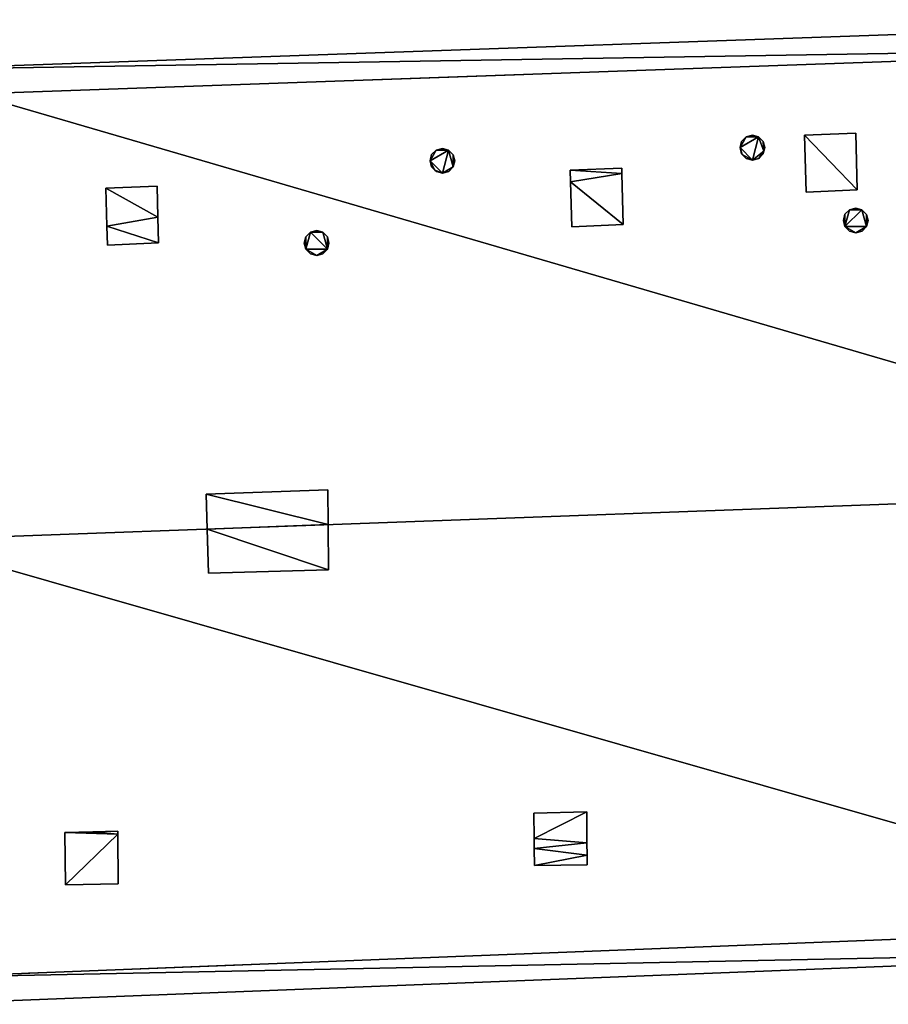
# Model space of a CAD drawing. Units: metres. Extents: x 71246 to 71886, y 348485 to 349008.
# Drawn here: x 71390 to 71399, y 348811 to 348822 of the extents above; entities that cross this region are included whole.
import ezdxf

# ---------------------------------------------------------------- set-up
doc = ezdxf.new("R2010")
doc.units = ezdxf.units.M
for name, color, linetype in [('FacadeFaces', 250, 'Continuous'), ('OuterEaves', 4, 'Continuous'), ('OuterWalls', 4, 'Continuous'), ('ProtrusionFaces', 250, 'Continuous'), ('RidgeLines', 22, 'Continuous'), ('RoofFaces', 250, 'Continuous'), ('TerrainIntersection', 106, 'Continuous')]:
    doc.layers.add(name, color=color, linetype=linetype)

msp = doc.modelspace()

# ---------------------------------------------------------------- linework, layer by layer
at = {"layer": 'FacadeFaces'}
for points in [[(71388.258, 348821.061, 290.033), (71404.244, 348821.626, 290.033), (71404.244, 348821.626, 279.39), (71388.258, 348821.061, 290.033)], [(71388.258, 348821.061, 290.033), (71404.244, 348821.626, 279.39), (71388.258, 348821.061, 279.39), (71388.258, 348821.061, 290.033)], [(71397.802, 348820.559, 291.425), (71397.854, 348820.61, 291.425), (71397.854, 348820.61, 290.973), (71397.802, 348820.559, 291.425)], [(71397.802, 348820.559, 291.425), (71397.854, 348820.61, 290.973), (71397.802, 348820.559, 291.016), (71397.802, 348820.559, 291.425)], [(71397.854, 348820.61, 291.425), (71397.925, 348820.629, 291.425), (71397.925, 348820.629, 290.959), (71397.854, 348820.61, 291.425)], [(71397.854, 348820.61, 291.425), (71397.925, 348820.629, 290.959), (71397.854, 348820.61, 290.973), (71397.854, 348820.61, 291.425)], [(71397.925, 348820.629, 291.425), (71397.993, 348820.61, 291.425), (71397.993, 348820.61, 290.977), (71397.925, 348820.629, 291.425)], [(71397.925, 348820.629, 291.425), (71397.993, 348820.61, 290.977), (71397.925, 348820.629, 290.959), (71397.925, 348820.629, 291.425)], [(71397.993, 348820.61, 291.425), (71398.045, 348820.557, 291.425), (71398.045, 348820.557, 291.025), (71397.993, 348820.61, 291.425)], [(71397.993, 348820.61, 291.425), (71398.045, 348820.557, 291.025), (71397.993, 348820.61, 290.977), (71397.993, 348820.61, 291.425)], [(71398.508, 348820.628, 291.067), (71399.086, 348820.651, 291.065), (71399.086, 348820.651, 290.975), (71398.508, 348820.628, 291.067)], [(71398.508, 348820.628, 291.067), (71399.086, 348820.651, 290.975), (71398.508, 348820.628, 290.978), (71398.508, 348820.628, 291.067)], [(71398.528, 348819.99, 291.617), (71398.508, 348820.628, 291.067), (71398.508, 348820.628, 290.978), (71398.528, 348819.99, 291.617)], [(71398.528, 348819.99, 291.617), (71398.508, 348820.628, 290.978), (71398.528, 348819.99, 291.528), (71398.528, 348819.99, 291.617)], [(71399.086, 348820.651, 291.065), (71399.102, 348820.017, 291.612), (71399.102, 348820.017, 291.522), (71399.086, 348820.651, 291.065)], [(71399.086, 348820.651, 291.065), (71399.102, 348820.017, 291.522), (71399.086, 348820.651, 290.975), (71399.086, 348820.651, 291.065)], [(71397.785, 348820.489, 291.425), (71397.802, 348820.559, 291.425), (71397.802, 348820.559, 291.016), (71397.785, 348820.489, 291.425)], [(71397.785, 348820.489, 291.425), (71397.802, 348820.559, 291.016), (71397.785, 348820.489, 291.075), (71397.785, 348820.489, 291.425)], [(71397.802, 348820.42, 291.425), (71397.785, 348820.489, 291.425), (71397.785, 348820.489, 291.075), (71397.802, 348820.42, 291.425)], [(71397.802, 348820.42, 291.425), (71397.785, 348820.489, 291.075), (71397.802, 348820.42, 291.135), (71397.802, 348820.42, 291.425)], [(71398.045, 348820.557, 291.425), (71398.063, 348820.489, 291.425), (71398.063, 348820.489, 291.084), (71398.045, 348820.557, 291.425)], [(71398.045, 348820.557, 291.425), (71398.063, 348820.489, 291.084), (71398.045, 348820.557, 291.025), (71398.045, 348820.557, 291.425)], [(71398.063, 348820.489, 291.425), (71398.053, 348820.451, 291.425), (71398.053, 348820.451, 291.116), (71398.063, 348820.489, 291.425)], [(71398.063, 348820.489, 291.425), (71398.053, 348820.451, 291.116), (71398.063, 348820.489, 291.084), (71398.063, 348820.489, 291.425)], [(71394.305, 348820.341, 291.425), (71394.322, 348820.411, 291.425), (71394.322, 348820.411, 291.037), (71394.305, 348820.341, 291.425)], [(71394.305, 348820.341, 291.425), (71394.322, 348820.411, 291.037), (71394.305, 348820.341, 291.097), (71394.305, 348820.341, 291.425)], [(71394.322, 348820.411, 291.425), (71394.374, 348820.462, 291.425), (71394.374, 348820.462, 290.995), (71394.322, 348820.411, 291.425)], [(71394.322, 348820.411, 291.425), (71394.374, 348820.462, 290.995), (71394.322, 348820.411, 291.037), (71394.322, 348820.411, 291.425)], [(71394.374, 348820.462, 291.425), (71394.445, 348820.481, 291.425), (71394.445, 348820.481, 290.981), (71394.374, 348820.462, 291.425)], [(71394.374, 348820.462, 291.425), (71394.445, 348820.481, 290.981), (71394.374, 348820.462, 290.995), (71394.374, 348820.462, 291.425)], [(71394.445, 348820.481, 291.425), (71394.513, 348820.462, 291.425), (71394.513, 348820.462, 290.999), (71394.445, 348820.481, 291.425)], [(71394.445, 348820.481, 291.425), (71394.513, 348820.462, 290.999), (71394.445, 348820.481, 290.981), (71394.445, 348820.481, 291.425)], [(71394.513, 348820.462, 291.425), (71394.565, 348820.409, 291.425), (71394.565, 348820.409, 291.046), (71394.513, 348820.462, 291.425)], [(71394.513, 348820.462, 291.425), (71394.565, 348820.409, 291.046), (71394.513, 348820.462, 290.999), (71394.513, 348820.462, 291.425)], [(71394.565, 348820.409, 291.425), (71394.583, 348820.341, 291.425), (71394.583, 348820.341, 291.106), (71394.565, 348820.409, 291.425)], [(71394.565, 348820.409, 291.425), (71394.583, 348820.341, 291.106), (71394.565, 348820.409, 291.046), (71394.565, 348820.409, 291.425)], [(71397.81, 348820.412, 291.425), (71397.802, 348820.42, 291.425), (71397.802, 348820.42, 291.135), (71397.81, 348820.412, 291.425)], [(71397.81, 348820.412, 291.425), (71397.802, 348820.42, 291.135), (71397.81, 348820.412, 291.142), (71397.81, 348820.412, 291.425)], [(71397.855, 348820.368, 291.425), (71397.81, 348820.412, 291.425), (71397.81, 348820.412, 291.142), (71397.855, 348820.368, 291.425)], [(71397.855, 348820.368, 291.425), (71397.81, 348820.412, 291.142), (71397.855, 348820.368, 291.182), (71397.855, 348820.368, 291.425)], [(71398.045, 348820.42, 291.425), (71397.995, 348820.369, 291.425), (71397.995, 348820.369, 291.185), (71398.045, 348820.42, 291.425)], [(71398.045, 348820.42, 291.425), (71397.995, 348820.369, 291.185), (71398.045, 348820.42, 291.143), (71398.045, 348820.42, 291.425)], [(71398.053, 348820.451, 291.425), (71398.045, 348820.42, 291.425), (71398.045, 348820.42, 291.143), (71398.053, 348820.451, 291.425)], [(71398.053, 348820.451, 291.425), (71398.045, 348820.42, 291.143), (71398.053, 348820.451, 291.116), (71398.053, 348820.451, 291.425)], [(71394.322, 348820.272, 291.425), (71394.305, 348820.341, 291.425), (71394.305, 348820.341, 291.097), (71394.322, 348820.272, 291.425)], [(71394.322, 348820.272, 291.425), (71394.305, 348820.341, 291.097), (71394.322, 348820.272, 291.157), (71394.322, 348820.272, 291.425)], [(71394.357, 348820.238, 291.425), (71394.322, 348820.272, 291.425), (71394.322, 348820.272, 291.157), (71394.357, 348820.238, 291.425)], [(71394.357, 348820.238, 291.425), (71394.322, 348820.272, 291.157), (71394.357, 348820.238, 291.187), (71394.357, 348820.238, 291.425)], [(71394.565, 348820.272, 291.425), (71394.515, 348820.221, 291.425), (71394.515, 348820.221, 291.207), (71394.565, 348820.272, 291.425)], [(71394.565, 348820.272, 291.425), (71394.515, 348820.221, 291.207), (71394.565, 348820.272, 291.164), (71394.565, 348820.272, 291.425)], [(71394.583, 348820.341, 291.425), (71394.565, 348820.272, 291.425), (71394.565, 348820.272, 291.164), (71394.583, 348820.341, 291.425)], [(71394.583, 348820.341, 291.425), (71394.565, 348820.272, 291.164), (71394.583, 348820.341, 291.106), (71394.583, 348820.341, 291.425)], [(71397.925, 348820.35, 291.425), (71397.855, 348820.368, 291.425), (71397.855, 348820.368, 291.182), (71397.925, 348820.35, 291.425)], [(71397.925, 348820.35, 291.425), (71397.855, 348820.368, 291.182), (71397.925, 348820.35, 291.199), (71397.925, 348820.35, 291.425)], [(71397.995, 348820.369, 291.425), (71397.925, 348820.35, 291.425), (71397.925, 348820.35, 291.199), (71397.995, 348820.369, 291.425)], [(71397.995, 348820.369, 291.425), (71397.925, 348820.35, 291.199), (71397.995, 348820.369, 291.185), (71397.995, 348820.369, 291.425)], [(71394.375, 348820.22, 291.425), (71394.357, 348820.238, 291.425), (71394.357, 348820.238, 291.187), (71394.375, 348820.22, 291.425)], [(71394.375, 348820.22, 291.425), (71394.357, 348820.238, 291.187), (71394.375, 348820.22, 291.204), (71394.375, 348820.22, 291.425)], [(71394.445, 348820.202, 291.425), (71394.375, 348820.22, 291.425), (71394.375, 348820.22, 291.204), (71394.445, 348820.202, 291.425)], [(71394.445, 348820.202, 291.425), (71394.375, 348820.22, 291.204), (71394.445, 348820.202, 291.221), (71394.445, 348820.202, 291.425)], [(71394.515, 348820.221, 291.425), (71394.445, 348820.202, 291.425), (71394.445, 348820.202, 291.221), (71394.515, 348820.221, 291.425)], [(71394.515, 348820.221, 291.425), (71394.445, 348820.202, 291.221), (71394.515, 348820.221, 291.207), (71394.515, 348820.221, 291.425)], [(71395.878, 348820.236, 291.322), (71396.456, 348820.259, 291.32), (71396.456, 348820.259, 291.233), (71395.878, 348820.236, 291.322)], [(71395.878, 348820.236, 291.322), (71396.456, 348820.259, 291.233), (71395.878, 348820.236, 291.235), (71395.878, 348820.236, 291.322)], [(71395.882, 348820.107, 291.433), (71395.878, 348820.236, 291.322), (71395.878, 348820.236, 291.235), (71395.882, 348820.107, 291.433)], [(71395.882, 348820.107, 291.433), (71395.878, 348820.236, 291.235), (71395.882, 348820.107, 291.347), (71395.882, 348820.107, 291.433)], [(71396.456, 348820.259, 291.32), (71396.458, 348820.198, 291.372), (71396.458, 348820.198, 291.286), (71396.456, 348820.259, 291.32)], [(71396.456, 348820.259, 291.32), (71396.458, 348820.198, 291.286), (71396.456, 348820.259, 291.233), (71396.456, 348820.259, 291.32)], [(71396.458, 348820.198, 291.372), (71396.472, 348819.625, 291.867), (71396.472, 348819.625, 291.78), (71396.458, 348820.198, 291.372)], [(71396.458, 348820.198, 291.372), (71396.472, 348819.625, 291.78), (71396.458, 348820.198, 291.286), (71396.458, 348820.198, 291.372)], [(71390.662, 348820.033, 291.338), (71391.24, 348820.056, 291.336), (71391.24, 348820.056, 291.248), (71390.662, 348820.033, 291.338)], [(71390.662, 348820.033, 291.338), (71391.24, 348820.056, 291.248), (71390.662, 348820.033, 291.249), (71390.662, 348820.033, 291.338)], [(71391.24, 348820.056, 291.336), (71391.249, 348819.707, 291.634), (71391.249, 348819.707, 291.548), (71391.24, 348820.056, 291.336)], [(71391.24, 348820.056, 291.336), (71391.249, 348819.707, 291.548), (71391.24, 348820.056, 291.248), (71391.24, 348820.056, 291.336)], [(71395.898, 348819.598, 291.872), (71395.882, 348820.107, 291.433), (71395.882, 348820.107, 291.347), (71395.898, 348819.598, 291.872)], [(71395.898, 348819.598, 291.872), (71395.882, 348820.107, 291.347), (71395.898, 348819.598, 291.786), (71395.898, 348819.598, 291.872)], [(71390.675, 348819.609, 291.7), (71390.662, 348820.033, 291.338), (71390.662, 348820.033, 291.249), (71390.675, 348819.609, 291.7)], [(71390.675, 348819.609, 291.7), (71390.662, 348820.033, 291.249), (71390.675, 348819.609, 291.614), (71390.675, 348819.609, 291.7)], [(71399.102, 348820.017, 291.612), (71398.528, 348819.99, 291.617), (71398.528, 348819.99, 291.528), (71399.102, 348820.017, 291.612)], [(71399.102, 348820.017, 291.612), (71398.528, 348819.99, 291.528), (71399.102, 348820.017, 291.522), (71399.102, 348820.017, 291.612)], [(71398.946, 348819.671, 292.295), (71398.963, 348819.741, 292.295), (71398.963, 348819.741, 291.756), (71398.946, 348819.671, 292.295)], [(71398.946, 348819.671, 292.295), (71398.963, 348819.741, 291.756), (71398.946, 348819.671, 291.816), (71398.946, 348819.671, 292.295)], [(71398.963, 348819.741, 292.295), (71399.015, 348819.792, 292.295), (71399.015, 348819.792, 291.713), (71398.963, 348819.741, 292.295)], [(71398.963, 348819.741, 292.295), (71399.015, 348819.792, 291.713), (71398.963, 348819.741, 291.756), (71398.963, 348819.741, 292.295)], [(71399.015, 348819.792, 292.295), (71399.086, 348819.811, 292.295), (71399.086, 348819.811, 291.699), (71399.015, 348819.792, 292.295)], [(71399.015, 348819.792, 292.295), (71399.086, 348819.811, 291.699), (71399.015, 348819.792, 291.713), (71399.015, 348819.792, 292.295)], [(71399.086, 348819.811, 292.295), (71399.154, 348819.792, 292.295), (71399.154, 348819.792, 291.718), (71399.086, 348819.811, 292.295)], [(71399.086, 348819.811, 292.295), (71399.154, 348819.792, 291.718), (71399.086, 348819.811, 291.699), (71399.086, 348819.811, 292.295)], [(71399.154, 348819.792, 292.295), (71399.206, 348819.739, 292.295), (71399.206, 348819.739, 291.765), (71399.154, 348819.792, 292.295)], [(71399.154, 348819.792, 292.295), (71399.206, 348819.739, 291.765), (71399.154, 348819.792, 291.718), (71399.154, 348819.792, 292.295)], [(71399.206, 348819.739, 292.295), (71399.224, 348819.671, 292.295), (71399.224, 348819.671, 291.824), (71399.206, 348819.739, 292.295)], [(71399.206, 348819.739, 292.295), (71399.224, 348819.671, 291.824), (71399.206, 348819.739, 291.765), (71399.206, 348819.739, 292.295)], [(71390.682, 348819.395, 291.883), (71390.675, 348819.609, 291.7), (71390.675, 348819.609, 291.614), (71390.682, 348819.395, 291.883)], [(71390.682, 348819.395, 291.883), (71390.675, 348819.609, 291.614), (71390.682, 348819.395, 291.797), (71390.682, 348819.395, 291.883)], [(71391.249, 348819.707, 291.634), (71391.256, 348819.422, 291.877), (71391.256, 348819.422, 291.792), (71391.249, 348819.707, 291.634)], [(71391.249, 348819.707, 291.634), (71391.256, 348819.422, 291.792), (71391.249, 348819.707, 291.548), (71391.249, 348819.707, 291.634)], [(71396.472, 348819.625, 291.867), (71395.898, 348819.598, 291.872), (71395.898, 348819.598, 291.786), (71396.472, 348819.625, 291.867)], [(71396.472, 348819.625, 291.867), (71395.898, 348819.598, 291.786), (71396.472, 348819.625, 291.78), (71396.472, 348819.625, 291.867)], [(71398.963, 348819.602, 292.295), (71398.946, 348819.671, 292.295), (71398.946, 348819.671, 291.816), (71398.963, 348819.602, 292.295)], [(71398.963, 348819.602, 292.295), (71398.946, 348819.671, 291.816), (71398.963, 348819.602, 291.876), (71398.963, 348819.602, 292.295)], [(71399.016, 348819.55, 292.295), (71398.963, 348819.602, 292.295), (71398.963, 348819.602, 291.876), (71399.016, 348819.55, 292.295)], [(71399.016, 348819.55, 292.295), (71398.963, 348819.602, 291.876), (71399.016, 348819.55, 291.922), (71399.016, 348819.55, 292.295)], [(71399.206, 348819.602, 292.295), (71399.156, 348819.551, 292.295), (71399.156, 348819.551, 291.925), (71399.206, 348819.602, 292.295)], [(71399.206, 348819.602, 292.295), (71399.156, 348819.551, 291.925), (71399.206, 348819.602, 291.883), (71399.206, 348819.602, 292.295)], [(71399.224, 348819.671, 292.295), (71399.206, 348819.602, 292.295), (71399.206, 348819.602, 291.883), (71399.224, 348819.671, 292.295)], [(71399.224, 348819.671, 292.295), (71399.206, 348819.602, 291.883), (71399.224, 348819.671, 291.824), (71399.224, 348819.671, 292.295)], [(71392.908, 348819.488, 292.295), (71392.96, 348819.539, 292.295), (71392.96, 348819.539, 291.746), (71392.908, 348819.488, 292.295)], [(71392.908, 348819.488, 292.295), (71392.96, 348819.539, 291.746), (71392.908, 348819.488, 291.788), (71392.908, 348819.488, 292.295)], [(71392.96, 348819.539, 292.295), (71393.031, 348819.558, 292.295), (71393.031, 348819.558, 291.732), (71392.96, 348819.539, 292.295)], [(71392.96, 348819.539, 292.295), (71393.031, 348819.558, 291.732), (71392.96, 348819.539, 291.746), (71392.96, 348819.539, 292.295)], [(71393.031, 348819.558, 292.295), (71393.099, 348819.539, 292.295), (71393.099, 348819.539, 291.75), (71393.031, 348819.558, 292.295)], [(71393.031, 348819.558, 292.295), (71393.099, 348819.539, 291.75), (71393.031, 348819.558, 291.732), (71393.031, 348819.558, 292.295)], [(71393.099, 348819.539, 292.295), (71393.151, 348819.486, 292.295), (71393.151, 348819.486, 291.797), (71393.099, 348819.539, 292.295)], [(71393.099, 348819.539, 292.295), (71393.151, 348819.486, 291.797), (71393.099, 348819.539, 291.75), (71393.099, 348819.539, 292.295)], [(71399.086, 348819.532, 292.295), (71399.016, 348819.55, 292.295), (71399.016, 348819.55, 291.922), (71399.086, 348819.532, 292.295)], [(71399.086, 348819.532, 292.295), (71399.016, 348819.55, 291.922), (71399.086, 348819.532, 291.94), (71399.086, 348819.532, 292.295)], [(71399.156, 348819.551, 292.295), (71399.086, 348819.532, 292.295), (71399.086, 348819.532, 291.94), (71399.156, 348819.551, 292.295)], [(71399.156, 348819.551, 292.295), (71399.086, 348819.532, 291.94), (71399.156, 348819.551, 291.925), (71399.156, 348819.551, 292.295)], [(71391.256, 348819.422, 291.877), (71390.682, 348819.395, 291.883), (71390.682, 348819.395, 291.797), (71391.256, 348819.422, 291.877)], [(71391.256, 348819.422, 291.877), (71390.682, 348819.395, 291.797), (71391.256, 348819.422, 291.792), (71391.256, 348819.422, 291.877)], [(71392.891, 348819.418, 292.295), (71392.908, 348819.488, 292.295), (71392.908, 348819.488, 291.788), (71392.891, 348819.418, 292.295)], [(71392.891, 348819.418, 292.295), (71392.908, 348819.488, 291.788), (71392.891, 348819.418, 291.847), (71392.891, 348819.418, 292.295)], [(71392.908, 348819.349, 292.295), (71392.891, 348819.418, 292.295), (71392.891, 348819.418, 291.847), (71392.908, 348819.349, 292.295)], [(71392.908, 348819.349, 292.295), (71392.891, 348819.418, 291.847), (71392.908, 348819.349, 291.907), (71392.908, 348819.349, 292.295)], [(71393.151, 348819.486, 292.295), (71393.169, 348819.418, 292.295), (71393.169, 348819.418, 291.856), (71393.151, 348819.486, 292.295)], [(71393.151, 348819.486, 292.295), (71393.169, 348819.418, 291.856), (71393.151, 348819.486, 291.797), (71393.151, 348819.486, 292.295)], [(71393.169, 348819.418, 292.295), (71393.151, 348819.349, 292.295), (71393.151, 348819.349, 291.915), (71393.169, 348819.418, 292.295)], [(71393.169, 348819.418, 292.295), (71393.151, 348819.349, 291.915), (71393.169, 348819.418, 291.856), (71393.169, 348819.418, 292.295)], [(71392.961, 348819.297, 292.295), (71392.908, 348819.349, 292.295), (71392.908, 348819.349, 291.907), (71392.961, 348819.297, 292.295)], [(71392.961, 348819.297, 292.295), (71392.908, 348819.349, 291.907), (71392.961, 348819.297, 291.953), (71392.961, 348819.297, 292.295)], [(71393.031, 348819.279, 292.295), (71392.961, 348819.297, 292.295), (71392.961, 348819.297, 291.953), (71393.031, 348819.279, 292.295)], [(71393.031, 348819.279, 292.295), (71392.961, 348819.297, 291.953), (71393.031, 348819.279, 291.971), (71393.031, 348819.279, 292.295)], [(71393.101, 348819.298, 292.295), (71393.031, 348819.279, 292.295), (71393.031, 348819.279, 291.971), (71393.101, 348819.298, 292.295)], [(71393.101, 348819.298, 292.295), (71393.031, 348819.279, 291.971), (71393.101, 348819.298, 291.957), (71393.101, 348819.298, 292.295)], [(71393.151, 348819.349, 292.295), (71393.101, 348819.298, 292.295), (71393.101, 348819.298, 291.957), (71393.151, 348819.349, 292.295)], [(71393.151, 348819.349, 292.295), (71393.101, 348819.298, 291.957), (71393.151, 348819.349, 291.915), (71393.151, 348819.349, 292.295)], [(71391.792, 348816.596, 294.839), (71393.158, 348816.647, 294.839), (71393.158, 348816.647, 294.233), (71391.792, 348816.596, 294.839)], [(71391.792, 348816.596, 294.839), (71393.158, 348816.647, 294.233), (71391.792, 348816.596, 294.234), (71391.792, 348816.596, 294.839)], [(71393.161, 348816.256, 294.839), (71393.161, 348816.256, 294.569), (71393.158, 348816.647, 294.839), (71393.161, 348816.256, 294.839)], [(71393.158, 348816.647, 294.233), (71393.158, 348816.647, 294.839), (71393.161, 348816.256, 294.569), (71393.158, 348816.647, 294.233)], [(71391.803, 348816.206, 294.569), (71391.803, 348816.206, 294.839), (71391.792, 348816.596, 294.839), (71391.803, 348816.206, 294.569)], [(71391.803, 348816.206, 294.569), (71391.792, 348816.596, 294.839), (71391.792, 348816.596, 294.234), (71391.803, 348816.206, 294.569)], [(71391.816, 348815.71, 294.839), (71391.803, 348816.206, 294.839), (71391.803, 348816.206, 294.569), (71391.816, 348815.71, 294.839)], [(71391.816, 348815.71, 294.839), (71391.803, 348816.206, 294.569), (71391.806, 348816.079, 294.458), (71391.816, 348815.71, 294.839)], [(71393.161, 348816.256, 294.569), (71393.161, 348816.256, 294.839), (71393.165, 348815.747, 294.839), (71393.161, 348816.256, 294.569)], [(71393.161, 348816.256, 294.569), (71393.165, 348815.747, 294.839), (71393.165, 348815.747, 294.123), (71393.161, 348816.256, 294.569)], [(71391.816, 348815.71, 294.135), (71391.816, 348815.71, 294.839), (71391.806, 348816.079, 294.458), (71391.816, 348815.71, 294.135)], [(71393.165, 348815.747, 294.839), (71391.816, 348815.71, 294.839), (71391.816, 348815.71, 294.135), (71393.165, 348815.747, 294.839)], [(71393.165, 348815.747, 294.839), (71391.816, 348815.71, 294.135), (71393.165, 348815.747, 294.123), (71393.165, 348815.747, 294.839)], [(71395.47, 348813.016, 291.752), (71396.064, 348813.03, 291.746), (71396.064, 348813.03, 291.656), (71395.47, 348813.016, 291.752)], [(71395.47, 348813.016, 291.752), (71396.064, 348813.03, 291.656), (71395.47, 348813.016, 291.664), (71395.47, 348813.016, 291.752)], [(71395.473, 348812.73, 291.504), (71395.47, 348813.016, 291.752), (71395.47, 348813.016, 291.664), (71395.473, 348812.73, 291.504)], [(71395.473, 348812.73, 291.504), (71395.47, 348813.016, 291.664), (71395.473, 348812.73, 291.416), (71395.473, 348812.73, 291.504)], [(71396.064, 348813.03, 291.746), (71396.066, 348812.682, 291.443), (71396.066, 348812.682, 291.354), (71396.064, 348813.03, 291.746)], [(71396.064, 348813.03, 291.746), (71396.066, 348812.682, 291.354), (71396.064, 348813.03, 291.656), (71396.064, 348813.03, 291.746)], [(71390.204, 348812.8, 291.739), (71390.516, 348812.807, 291.735), (71390.516, 348812.807, 291.651), (71390.204, 348812.8, 291.739)], [(71390.204, 348812.8, 291.739), (71390.516, 348812.807, 291.651), (71390.204, 348812.8, 291.656), (71390.204, 348812.8, 291.739)], [(71390.21, 348812.212, 291.233), (71390.204, 348812.8, 291.739), (71390.204, 348812.8, 291.656), (71390.21, 348812.212, 291.233)], [(71390.21, 348812.212, 291.233), (71390.204, 348812.8, 291.656), (71390.21, 348812.212, 291.145), (71390.21, 348812.212, 291.233)], [(71390.516, 348812.807, 291.735), (71390.519, 348812.807, 291.735), (71390.519, 348812.807, 291.651), (71390.516, 348812.807, 291.735)], [(71390.516, 348812.807, 291.735), (71390.519, 348812.807, 291.651), (71390.516, 348812.807, 291.651), (71390.516, 348812.807, 291.735)], [(71390.519, 348812.807, 291.735), (71390.798, 348812.814, 291.731), (71390.798, 348812.814, 291.648), (71390.519, 348812.807, 291.735)], [(71390.519, 348812.807, 291.735), (71390.798, 348812.814, 291.648), (71390.519, 348812.807, 291.651), (71390.519, 348812.807, 291.735)], [(71390.798, 348812.814, 291.731), (71390.798, 348812.781, 291.702), (71390.798, 348812.781, 291.619), (71390.798, 348812.814, 291.731)], [(71390.798, 348812.814, 291.731), (71390.798, 348812.781, 291.619), (71390.798, 348812.814, 291.648), (71390.798, 348812.814, 291.731)], [(71390.798, 348812.781, 291.702), (71390.802, 348812.221, 291.221), (71390.802, 348812.221, 291.132), (71390.798, 348812.781, 291.702)], [(71390.798, 348812.781, 291.702), (71390.802, 348812.221, 291.132), (71390.798, 348812.781, 291.619), (71390.798, 348812.781, 291.702)], [(71395.474, 348812.618, 291.407), (71395.473, 348812.73, 291.504), (71395.473, 348812.73, 291.416), (71395.474, 348812.618, 291.407)], [(71395.474, 348812.618, 291.407), (71395.473, 348812.73, 291.416), (71395.474, 348812.618, 291.318), (71395.474, 348812.618, 291.407)], [(71396.066, 348812.682, 291.443), (71396.067, 348812.544, 291.322), (71396.067, 348812.544, 291.234), (71396.066, 348812.682, 291.443)], [(71396.066, 348812.682, 291.443), (71396.067, 348812.544, 291.234), (71396.066, 348812.682, 291.354), (71396.066, 348812.682, 291.443)], [(71395.476, 348812.428, 291.242), (71395.474, 348812.618, 291.407), (71395.474, 348812.618, 291.318), (71395.476, 348812.428, 291.242)], [(71395.476, 348812.428, 291.242), (71395.474, 348812.618, 291.318), (71395.476, 348812.428, 291.153), (71395.476, 348812.428, 291.242)], [(71396.067, 348812.544, 291.322), (71396.068, 348812.437, 291.229), (71396.068, 348812.437, 291.141), (71396.067, 348812.544, 291.322)], [(71396.067, 348812.544, 291.322), (71396.068, 348812.437, 291.141), (71396.067, 348812.544, 291.234), (71396.067, 348812.544, 291.322)], [(71396.068, 348812.437, 291.229), (71395.476, 348812.428, 291.242), (71395.476, 348812.428, 291.153), (71396.068, 348812.437, 291.229)], [(71396.068, 348812.437, 291.229), (71395.476, 348812.428, 291.153), (71396.068, 348812.437, 291.141), (71396.068, 348812.437, 291.229)], [(71390.802, 348812.221, 291.221), (71390.21, 348812.212, 291.233), (71390.21, 348812.212, 291.145), (71390.802, 348812.221, 291.221)], [(71390.802, 348812.221, 291.221), (71390.21, 348812.212, 291.145), (71390.802, 348812.221, 291.132), (71390.802, 348812.221, 291.221)], [(71404.449, 348811.791, 290.033), (71388.564, 348811.169, 290.033), (71388.564, 348811.169, 279.39), (71404.449, 348811.791, 290.033)], [(71404.449, 348811.791, 290.033), (71388.564, 348811.169, 279.39), (71404.449, 348811.791, 279.39), (71404.449, 348811.791, 290.033)]]:
    msp.add_3dface(points, dxfattribs=at)
at = {"layer": 'OuterEaves'}
for points in [[(71388.249, 348821.362, 290.033), (71388.412, 348816.081, 294.569), (71388.574, 348810.869, 290.033), (71404.455, 348811.491, 290.033), (71404.348, 348816.667, 294.569), (71404.238, 348821.926, 290.033), (71388.249, 348821.362, 290.033)], [(71398.063, 348820.489, 291.425), (71398.045, 348820.557, 291.425), (71397.993, 348820.61, 291.425), (71397.925, 348820.629, 291.425), (71397.854, 348820.61, 291.425), (71397.802, 348820.559, 291.425), (71397.785, 348820.489, 291.425), (71397.802, 348820.42, 291.425), (71397.81, 348820.412, 291.425), (71397.855, 348820.368, 291.425), (71397.925, 348820.35, 291.425), (71397.995, 348820.369, 291.425), (71398.045, 348820.42, 291.425), (71398.053, 348820.451, 291.425), (71398.063, 348820.489, 291.425)], [(71399.102, 348820.017, 291.612), (71399.086, 348820.651, 291.065), (71398.508, 348820.628, 291.067), (71398.528, 348819.99, 291.617), (71399.102, 348820.017, 291.612)], [(71394.583, 348820.341, 291.425), (71394.565, 348820.409, 291.425), (71394.513, 348820.462, 291.425), (71394.445, 348820.481, 291.425), (71394.374, 348820.462, 291.425), (71394.322, 348820.411, 291.425), (71394.305, 348820.341, 291.425), (71394.322, 348820.272, 291.425), (71394.357, 348820.238, 291.425), (71394.375, 348820.22, 291.425), (71394.445, 348820.202, 291.425), (71394.515, 348820.221, 291.425), (71394.565, 348820.272, 291.425), (71394.583, 348820.341, 291.425)], [(71396.472, 348819.625, 291.867), (71396.458, 348820.198, 291.372), (71396.456, 348820.259, 291.32), (71395.878, 348820.236, 291.322), (71395.882, 348820.107, 291.433), (71395.898, 348819.598, 291.872), (71396.472, 348819.625, 291.867)], [(71391.256, 348819.422, 291.877), (71391.249, 348819.707, 291.634), (71391.24, 348820.056, 291.336), (71390.662, 348820.033, 291.338), (71390.675, 348819.609, 291.7), (71390.682, 348819.395, 291.883), (71391.256, 348819.422, 291.877)], [(71399.224, 348819.671, 292.295), (71399.206, 348819.739, 292.295), (71399.154, 348819.792, 292.295), (71399.086, 348819.811, 292.295), (71399.015, 348819.792, 292.295), (71398.963, 348819.741, 292.295), (71398.946, 348819.671, 292.295), (71398.963, 348819.602, 292.295), (71399.016, 348819.55, 292.295), (71399.086, 348819.532, 292.295), (71399.156, 348819.551, 292.295), (71399.206, 348819.602, 292.295), (71399.224, 348819.671, 292.295)], [(71393.169, 348819.418, 292.295), (71393.151, 348819.486, 292.295), (71393.099, 348819.539, 292.295), (71393.031, 348819.558, 292.295), (71392.96, 348819.539, 292.295), (71392.908, 348819.488, 292.295), (71392.891, 348819.418, 292.295), (71392.908, 348819.349, 292.295), (71392.961, 348819.297, 292.295), (71393.031, 348819.279, 292.295), (71393.101, 348819.298, 292.295), (71393.151, 348819.349, 292.295), (71393.169, 348819.418, 292.295)], [(71393.158, 348816.647, 294.839), (71391.792, 348816.596, 294.839), (71391.803, 348816.206, 294.839), (71391.816, 348815.71, 294.839), (71393.165, 348815.747, 294.839), (71393.161, 348816.256, 294.839), (71393.158, 348816.647, 294.839)], [(71395.47, 348813.016, 291.752), (71395.473, 348812.73, 291.504), (71395.474, 348812.618, 291.407), (71395.476, 348812.428, 291.242), (71396.068, 348812.437, 291.229), (71396.067, 348812.544, 291.322), (71396.066, 348812.682, 291.443), (71396.064, 348813.03, 291.746), (71395.47, 348813.016, 291.752)], [(71390.204, 348812.8, 291.739), (71390.21, 348812.212, 291.233), (71390.802, 348812.221, 291.221), (71390.798, 348812.781, 291.702), (71390.798, 348812.814, 291.731), (71390.519, 348812.807, 291.735), (71390.516, 348812.807, 291.735), (71390.204, 348812.8, 291.739)]]:
    msp.add_polyline3d(points, dxfattribs=at)
at = {"layer": 'OuterWalls'}
for points in [[(71388.258, 348821.061, 290.033), (71388.412, 348816.081, 294.569), (71388.564, 348811.169, 290.033), (71404.449, 348811.791, 290.033), (71404.348, 348816.667, 294.569), (71404.244, 348821.626, 290.033), (71388.258, 348821.061, 290.033)], [(71398.063, 348820.489, 291.425), (71398.045, 348820.557, 291.425), (71397.993, 348820.61, 291.425), (71397.925, 348820.629, 291.425), (71397.854, 348820.61, 291.425), (71397.802, 348820.559, 291.425), (71397.785, 348820.489, 291.425), (71397.802, 348820.42, 291.425), (71397.81, 348820.412, 291.425), (71397.855, 348820.368, 291.425), (71397.925, 348820.35, 291.425), (71397.995, 348820.369, 291.425), (71398.045, 348820.42, 291.425), (71398.053, 348820.451, 291.425), (71398.063, 348820.489, 291.425)], [(71399.102, 348820.017, 291.612), (71399.086, 348820.651, 291.065), (71398.508, 348820.628, 291.067), (71398.528, 348819.99, 291.617), (71399.102, 348820.017, 291.612)], [(71394.583, 348820.341, 291.425), (71394.565, 348820.409, 291.425), (71394.513, 348820.462, 291.425), (71394.445, 348820.481, 291.425), (71394.374, 348820.462, 291.425), (71394.322, 348820.411, 291.425), (71394.305, 348820.341, 291.425), (71394.322, 348820.272, 291.425), (71394.357, 348820.238, 291.425), (71394.375, 348820.22, 291.425), (71394.445, 348820.202, 291.425), (71394.515, 348820.221, 291.425), (71394.565, 348820.272, 291.425), (71394.583, 348820.341, 291.425)], [(71396.472, 348819.625, 291.867), (71396.458, 348820.198, 291.372), (71396.456, 348820.259, 291.32), (71395.878, 348820.236, 291.322), (71395.882, 348820.107, 291.433), (71395.898, 348819.598, 291.872), (71396.472, 348819.625, 291.867)], [(71391.256, 348819.422, 291.877), (71391.249, 348819.707, 291.634), (71391.24, 348820.056, 291.336), (71390.662, 348820.033, 291.338), (71390.675, 348819.609, 291.7), (71390.682, 348819.395, 291.883), (71391.256, 348819.422, 291.877)], [(71399.224, 348819.671, 292.295), (71399.206, 348819.739, 292.295), (71399.154, 348819.792, 292.295), (71399.086, 348819.811, 292.295), (71399.015, 348819.792, 292.295), (71398.963, 348819.741, 292.295), (71398.946, 348819.671, 292.295), (71398.963, 348819.602, 292.295), (71399.016, 348819.55, 292.295), (71399.086, 348819.532, 292.295), (71399.156, 348819.551, 292.295), (71399.206, 348819.602, 292.295), (71399.224, 348819.671, 292.295)], [(71393.169, 348819.418, 292.295), (71393.151, 348819.486, 292.295), (71393.099, 348819.539, 292.295), (71393.031, 348819.558, 292.295), (71392.96, 348819.539, 292.295), (71392.908, 348819.488, 292.295), (71392.891, 348819.418, 292.295), (71392.908, 348819.349, 292.295), (71392.961, 348819.297, 292.295), (71393.031, 348819.279, 292.295), (71393.101, 348819.298, 292.295), (71393.151, 348819.349, 292.295), (71393.169, 348819.418, 292.295)], [(71393.158, 348816.647, 294.839), (71391.792, 348816.596, 294.839), (71391.803, 348816.206, 294.839), (71391.816, 348815.71, 294.839), (71393.165, 348815.747, 294.839), (71393.161, 348816.256, 294.839), (71393.158, 348816.647, 294.839)], [(71395.47, 348813.016, 291.752), (71395.473, 348812.73, 291.504), (71395.474, 348812.618, 291.407), (71395.476, 348812.428, 291.242), (71396.068, 348812.437, 291.229), (71396.067, 348812.544, 291.322), (71396.066, 348812.682, 291.443), (71396.064, 348813.03, 291.746), (71395.47, 348813.016, 291.752)], [(71390.204, 348812.8, 291.739), (71390.21, 348812.212, 291.233), (71390.802, 348812.221, 291.221), (71390.798, 348812.781, 291.702), (71390.798, 348812.814, 291.731), (71390.519, 348812.807, 291.735), (71390.516, 348812.807, 291.735), (71390.204, 348812.8, 291.739)]]:
    msp.add_polyline3d(points, dxfattribs=at)
at = {"layer": 'ProtrusionFaces'}
for points in [[(71404.238, 348821.926, 290.033), (71404.244, 348821.626, 290.033), (71388.249, 348821.362, 290.033), (71404.238, 348821.926, 290.033)], [(71388.249, 348821.362, 290.033), (71404.244, 348821.626, 290.033), (71388.258, 348821.061, 290.033), (71388.249, 348821.362, 290.033)], [(71388.564, 348811.169, 290.033), (71404.449, 348811.791, 290.033), (71404.455, 348811.491, 290.033), (71388.564, 348811.169, 290.033)], [(71388.574, 348810.869, 290.033), (71388.564, 348811.169, 290.033), (71404.455, 348811.491, 290.033), (71388.574, 348810.869, 290.033)]]:
    msp.add_3dface(points, dxfattribs=at)
at = {"layer": 'RidgeLines'}
msp.add_polyline3d([(71404.348, 348816.667, 294.569), (71388.412, 348816.081, 294.569)], dxfattribs=at)
at = {"layer": 'RoofFaces'}
for points in [[(71404.348, 348816.667, 294.569), (71404.238, 348821.926, 290.033), (71388.249, 348821.362, 290.033), (71404.348, 348816.667, 294.569)], [(71388.412, 348816.081, 294.569), (71404.348, 348816.667, 294.569), (71388.249, 348821.362, 290.033), (71388.412, 348816.081, 294.569)], [(71397.854, 348820.61, 291.425), (71397.785, 348820.489, 291.425), (71397.993, 348820.61, 291.425), (71397.854, 348820.61, 291.425)], [(71397.785, 348820.489, 291.425), (71397.925, 348820.35, 291.425), (71397.993, 348820.61, 291.425), (71397.785, 348820.489, 291.425)], [(71397.802, 348820.559, 291.425), (71397.785, 348820.489, 291.425), (71397.854, 348820.61, 291.425), (71397.802, 348820.559, 291.425)], [(71397.925, 348820.629, 291.425), (71397.854, 348820.61, 291.425), (71397.993, 348820.61, 291.425), (71397.925, 348820.629, 291.425)], [(71397.925, 348820.35, 291.425), (71398.053, 348820.451, 291.425), (71397.993, 348820.61, 291.425), (71397.925, 348820.35, 291.425)], [(71397.993, 348820.61, 291.425), (71398.053, 348820.451, 291.425), (71398.045, 348820.557, 291.425), (71397.993, 348820.61, 291.425)], [(71399.086, 348820.651, 291.065), (71398.508, 348820.628, 291.067), (71399.102, 348820.017, 291.612), (71399.086, 348820.651, 291.065)], [(71398.508, 348820.628, 291.067), (71398.528, 348819.99, 291.617), (71399.102, 348820.017, 291.612), (71398.508, 348820.628, 291.067)], [(71397.802, 348820.42, 291.425), (71397.81, 348820.412, 291.425), (71397.785, 348820.489, 291.425), (71397.802, 348820.42, 291.425)], [(71397.81, 348820.412, 291.425), (71397.925, 348820.35, 291.425), (71397.785, 348820.489, 291.425), (71397.81, 348820.412, 291.425)], [(71398.045, 348820.557, 291.425), (71398.053, 348820.451, 291.425), (71398.063, 348820.489, 291.425), (71398.045, 348820.557, 291.425)], [(71394.374, 348820.462, 291.425), (71394.305, 348820.341, 291.425), (71394.513, 348820.462, 291.425), (71394.374, 348820.462, 291.425)], [(71394.305, 348820.341, 291.425), (71394.445, 348820.202, 291.425), (71394.513, 348820.462, 291.425), (71394.305, 348820.341, 291.425)], [(71394.322, 348820.411, 291.425), (71394.305, 348820.341, 291.425), (71394.374, 348820.462, 291.425), (71394.322, 348820.411, 291.425)], [(71394.445, 348820.481, 291.425), (71394.374, 348820.462, 291.425), (71394.513, 348820.462, 291.425), (71394.445, 348820.481, 291.425)], [(71394.445, 348820.202, 291.425), (71394.565, 348820.272, 291.425), (71394.513, 348820.462, 291.425), (71394.445, 348820.202, 291.425)], [(71394.513, 348820.462, 291.425), (71394.565, 348820.272, 291.425), (71394.565, 348820.409, 291.425), (71394.513, 348820.462, 291.425)], [(71394.565, 348820.409, 291.425), (71394.565, 348820.272, 291.425), (71394.583, 348820.341, 291.425), (71394.565, 348820.409, 291.425)], [(71397.855, 348820.368, 291.425), (71397.925, 348820.35, 291.425), (71397.81, 348820.412, 291.425), (71397.855, 348820.368, 291.425)], [(71397.995, 348820.369, 291.425), (71398.053, 348820.451, 291.425), (71397.925, 348820.35, 291.425), (71397.995, 348820.369, 291.425)], [(71398.045, 348820.42, 291.425), (71398.053, 348820.451, 291.425), (71397.995, 348820.369, 291.425), (71398.045, 348820.42, 291.425)], [(71394.322, 348820.272, 291.425), (71394.357, 348820.238, 291.425), (71394.305, 348820.341, 291.425), (71394.322, 348820.272, 291.425)], [(71394.357, 348820.238, 291.425), (71394.445, 348820.202, 291.425), (71394.305, 348820.341, 291.425), (71394.357, 348820.238, 291.425)], [(71394.515, 348820.221, 291.425), (71394.565, 348820.272, 291.425), (71394.445, 348820.202, 291.425), (71394.515, 348820.221, 291.425)], [(71394.375, 348820.22, 291.425), (71394.445, 348820.202, 291.425), (71394.357, 348820.238, 291.425), (71394.375, 348820.22, 291.425)], [(71396.456, 348820.259, 291.32), (71395.878, 348820.236, 291.322), (71396.458, 348820.198, 291.372), (71396.456, 348820.259, 291.32)], [(71395.878, 348820.236, 291.322), (71395.882, 348820.107, 291.433), (71396.458, 348820.198, 291.372), (71395.878, 348820.236, 291.322)], [(71396.458, 348820.198, 291.372), (71395.882, 348820.107, 291.433), (71396.472, 348819.625, 291.867), (71396.458, 348820.198, 291.372)], [(71391.24, 348820.056, 291.336), (71390.662, 348820.033, 291.338), (71391.249, 348819.707, 291.634), (71391.24, 348820.056, 291.336)], [(71395.882, 348820.107, 291.433), (71395.898, 348819.598, 291.872), (71396.472, 348819.625, 291.867), (71395.882, 348820.107, 291.433)], [(71390.662, 348820.033, 291.338), (71390.675, 348819.609, 291.7), (71391.249, 348819.707, 291.634), (71390.662, 348820.033, 291.338)], [(71398.946, 348819.671, 292.295), (71398.963, 348819.602, 292.295), (71398.963, 348819.741, 292.295), (71398.946, 348819.671, 292.295)], [(71399.015, 348819.792, 292.295), (71398.963, 348819.602, 292.295), (71399.154, 348819.792, 292.295), (71399.015, 348819.792, 292.295)], [(71398.963, 348819.602, 292.295), (71399.206, 348819.602, 292.295), (71399.154, 348819.792, 292.295), (71398.963, 348819.602, 292.295)], [(71398.963, 348819.741, 292.295), (71398.963, 348819.602, 292.295), (71399.015, 348819.792, 292.295), (71398.963, 348819.741, 292.295)], [(71399.086, 348819.811, 292.295), (71399.015, 348819.792, 292.295), (71399.154, 348819.792, 292.295), (71399.086, 348819.811, 292.295)], [(71399.154, 348819.792, 292.295), (71399.206, 348819.602, 292.295), (71399.206, 348819.739, 292.295), (71399.154, 348819.792, 292.295)], [(71399.206, 348819.739, 292.295), (71399.206, 348819.602, 292.295), (71399.224, 348819.671, 292.295), (71399.206, 348819.739, 292.295)], [(71391.249, 348819.707, 291.634), (71390.675, 348819.609, 291.7), (71391.256, 348819.422, 291.877), (71391.249, 348819.707, 291.634)], [(71390.675, 348819.609, 291.7), (71390.682, 348819.395, 291.883), (71391.256, 348819.422, 291.877), (71390.675, 348819.609, 291.7)], [(71399.016, 348819.55, 292.295), (71399.086, 348819.532, 292.295), (71398.963, 348819.602, 292.295), (71399.016, 348819.55, 292.295)], [(71399.086, 348819.532, 292.295), (71399.206, 348819.602, 292.295), (71398.963, 348819.602, 292.295), (71399.086, 348819.532, 292.295)], [(71399.156, 348819.551, 292.295), (71399.206, 348819.602, 292.295), (71399.086, 348819.532, 292.295), (71399.156, 348819.551, 292.295)], [(71392.908, 348819.488, 292.295), (71392.908, 348819.349, 292.295), (71392.96, 348819.539, 292.295), (71392.908, 348819.488, 292.295)], [(71392.908, 348819.349, 292.295), (71393.151, 348819.349, 292.295), (71392.96, 348819.539, 292.295), (71392.908, 348819.349, 292.295)], [(71393.031, 348819.558, 292.295), (71392.96, 348819.539, 292.295), (71393.099, 348819.539, 292.295), (71393.031, 348819.558, 292.295)], [(71392.96, 348819.539, 292.295), (71393.151, 348819.349, 292.295), (71393.099, 348819.539, 292.295), (71392.96, 348819.539, 292.295)], [(71393.099, 348819.539, 292.295), (71393.151, 348819.349, 292.295), (71393.151, 348819.486, 292.295), (71393.099, 348819.539, 292.295)], [(71392.891, 348819.418, 292.295), (71392.908, 348819.349, 292.295), (71392.908, 348819.488, 292.295), (71392.891, 348819.418, 292.295)], [(71393.151, 348819.486, 292.295), (71393.151, 348819.349, 292.295), (71393.169, 348819.418, 292.295), (71393.151, 348819.486, 292.295)], [(71392.961, 348819.297, 292.295), (71393.031, 348819.279, 292.295), (71392.908, 348819.349, 292.295), (71392.961, 348819.297, 292.295)], [(71393.031, 348819.279, 292.295), (71393.151, 348819.349, 292.295), (71392.908, 348819.349, 292.295), (71393.031, 348819.279, 292.295)], [(71393.101, 348819.298, 292.295), (71393.151, 348819.349, 292.295), (71393.031, 348819.279, 292.295), (71393.101, 348819.298, 292.295)], [(71404.455, 348811.491, 290.033), (71404.348, 348816.667, 294.569), (71388.412, 348816.081, 294.569), (71404.455, 348811.491, 290.033)], [(71391.792, 348816.596, 294.839), (71393.161, 348816.256, 294.839), (71393.158, 348816.647, 294.839), (71391.792, 348816.596, 294.839)], [(71391.803, 348816.206, 294.839), (71393.161, 348816.256, 294.839), (71391.792, 348816.596, 294.839), (71391.803, 348816.206, 294.839)], [(71393.165, 348815.747, 294.839), (71393.161, 348816.256, 294.839), (71391.803, 348816.206, 294.839), (71393.165, 348815.747, 294.839)], [(71391.816, 348815.71, 294.839), (71393.165, 348815.747, 294.839), (71391.803, 348816.206, 294.839), (71391.816, 348815.71, 294.839)], [(71388.574, 348810.869, 290.033), (71404.455, 348811.491, 290.033), (71388.412, 348816.081, 294.569), (71388.574, 348810.869, 290.033)], [(71395.473, 348812.73, 291.504), (71396.064, 348813.03, 291.746), (71395.47, 348813.016, 291.752), (71395.473, 348812.73, 291.504)], [(71396.066, 348812.682, 291.443), (71396.064, 348813.03, 291.746), (71395.473, 348812.73, 291.504), (71396.066, 348812.682, 291.443)], [(71390.798, 348812.781, 291.702), (71390.516, 348812.807, 291.735), (71390.204, 348812.8, 291.739), (71390.798, 348812.781, 291.702)], [(71390.21, 348812.212, 291.233), (71390.798, 348812.781, 291.702), (71390.204, 348812.8, 291.739), (71390.21, 348812.212, 291.233)], [(71390.802, 348812.221, 291.221), (71390.798, 348812.781, 291.702), (71390.21, 348812.212, 291.233), (71390.802, 348812.221, 291.221)], [(71390.798, 348812.814, 291.731), (71390.519, 348812.807, 291.735), (71390.798, 348812.781, 291.702), (71390.798, 348812.814, 291.731)], [(71395.474, 348812.618, 291.407), (71396.066, 348812.682, 291.443), (71395.473, 348812.73, 291.504), (71395.474, 348812.618, 291.407)], [(71396.067, 348812.544, 291.322), (71396.066, 348812.682, 291.443), (71395.474, 348812.618, 291.407), (71396.067, 348812.544, 291.322)], [(71395.476, 348812.428, 291.242), (71396.067, 348812.544, 291.322), (71395.474, 348812.618, 291.407), (71395.476, 348812.428, 291.242)], [(71396.068, 348812.437, 291.229), (71396.067, 348812.544, 291.322), (71395.476, 348812.428, 291.242), (71396.068, 348812.437, 291.229)]]:
    msp.add_3dface(points, dxfattribs=at)
at = {"layer": 'TerrainIntersection'}
for points in [[(71389.162, 348821.093, 280.001), (71392, 348821.193, 279.756), (71392.779, 348821.221, 279.688), (71393.016, 348821.229, 279.647), (71394.094, 348821.267, 279.499), (71395.359, 348821.312, 279.391), (71396.13, 348821.339, 279.545), (71397.045, 348821.372, 279.729), (71397.641, 348821.393, 279.819), (71399.138, 348821.446, 279.868), (71402.738, 348821.573, 279.987)], [(71399.735, 348811.606, 280.021), (71398.931, 348811.575, 280.046), (71397, 348811.499, 280.155), (71395.376, 348811.436, 280.377), (71395, 348811.421, 280.333), (71394.077, 348811.385, 280.306), (71392, 348811.304, 280.061), (71391.05, 348811.266, 279.992), (71390.108, 348811.229, 280.005), (71389.794, 348811.217, 279.995), (71389.47, 348811.204, 279.997)]]:
    msp.add_polyline3d(points, dxfattribs=at)

doc.saveas('drawing.dxf')
